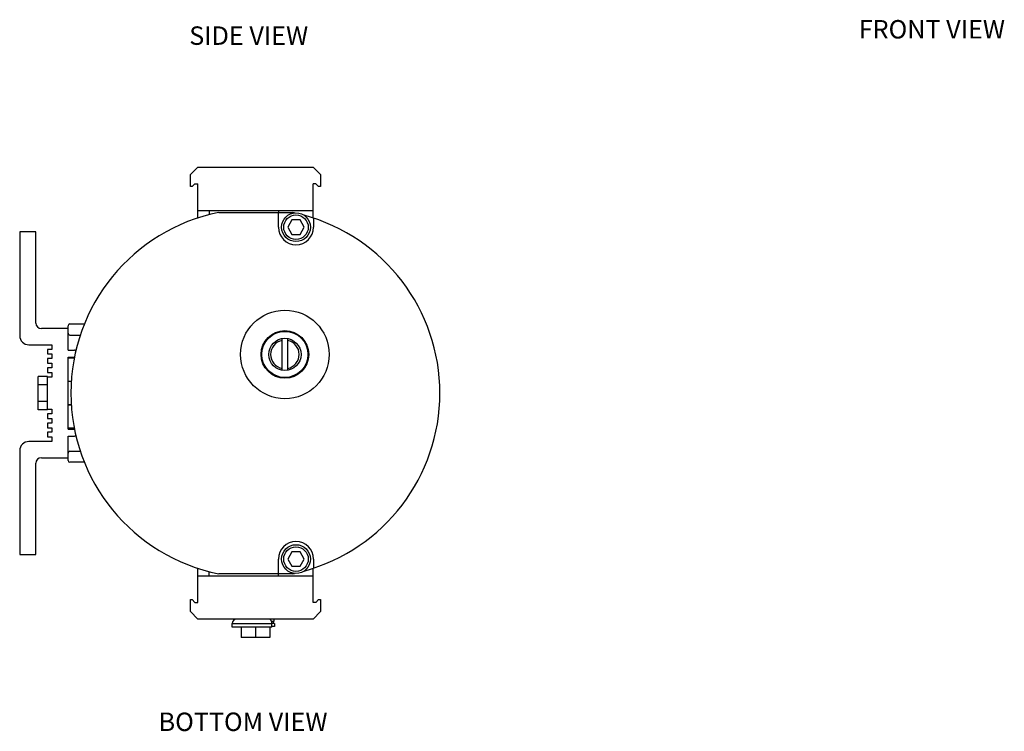
# Model space of a CAD drawing. Units: inches. Extents: x 7.7 to 35.5, y 0.6 to 22.1.
# Drawn here: x 22.8 to 33.5, y 0.6 to 8.3 of the extents above; entities that cross this region are included whole.
import ezdxf

# ---------------------------------------------------------------- set-up
doc = ezdxf.new("R2010")
doc.units = ezdxf.units.IN
doc.header["$MEASUREMENT"] = 0
for name, color, linetype in [('BASE', 7, 'Continuous'), ('FILTER_ASSY', 7, 'Continuous'), ('HOUSING', 7, 'Continuous'), ('Notes', 3, 'Continuous')]:
    doc.layers.add(name, color=color, linetype=linetype)
doc.styles.get("Standard").update_dxf_attribs({"font": 'ARIAL.TTF'})

msp = doc.modelspace()

# ---------------------------------------------------------------- linework, layer by layer
at = {"color": 7, "linetype": 'Continuous'}
for p, q in [((25.749, 6.157), (25.704, 6.078)), ((25.839, 6.157), (25.749, 6.157)), ((25.884, 6.078), (25.839, 6.157)), ((25.704, 6.078), (25.749, 6)), ((25.749, 6), (25.839, 6)), ((25.839, 6), (25.884, 6.078))]:
    msp.add_line(p, q, dxfattribs=at)
at = {"color": 32, "linetype": 'Continuous'}
for p, q in [((25.749, 2.557), (25.704, 2.478)), ((25.704, 2.478), (25.749, 2.4)), ((25.839, 2.557), (25.749, 2.557)), ((25.884, 2.478), (25.839, 2.557)), ((25.839, 2.4), (25.884, 2.478)), ((25.749, 2.4), (25.839, 2.4))]:
    msp.add_line(p, q, dxfattribs=at)
at = {"color": 7, "linetype": 'Continuous'}
for radius in [0.156, 0.133]:
    msp.add_circle((25.794, 6.078), radius, dxfattribs=at)
at = {"color": 32, "linetype": 'Continuous'}
for radius in [0.156, 0.133]:
    msp.add_circle((25.794, 2.478), radius, dxfattribs=at)
at = {"layer": 'BASE', "color": 32, "linetype": 'Continuous'}
for p, q in [((24.956, 6.238), (25.752, 6.238)), ((25.604, 6.078), (25.604, 6.238)), ((25.984, 6.177), (25.984, 6.078)), ((25.604, 2.318), (25.604, 2.478)), ((25.984, 2.478), (25.984, 2.38)), ((25.752, 2.318), (24.956, 2.318))]:
    msp.add_line(p, q, dxfattribs=at)
for radius in [0.48, 0.258]:
    msp.add_circle((25.674, 4.698), radius, dxfattribs=at)
for centre, radius, start, end in [((25.354, 4.278), 2, 101.4783, 258.5217), ((25.354, 4.278), 2, 77.8148, 78.5217), ((25.354, 4.278), 2, 285.2832, 74.7168), ((25.794, 6.078), 0.19, 180, 0), ((25.794, 2.478), 0.19, 0, 180), ((25.354, 4.278), 2, 281.4783, 282.1852)]:
    msp.add_arc(centre, radius, start, end, dxfattribs=at)
at = {"layer": 'FILTER_ASSY', "color": 7, "linetype": 'Continuous'}
for p, q in [((25.644, 4.526), (25.644, 4.871)), ((25.704, 4.526), (25.704, 4.871))]:
    msp.add_line(p, q, dxfattribs=at)
for radius in [0.25, 0.175]:
    msp.add_circle((25.674, 4.698), radius, dxfattribs=at)
for start, end in [(101.1599, 258.8401), (281.1599, 78.8401)]:
    msp.add_arc((25.674, 4.698), 0.155, start, end, dxfattribs=at)
at = {"layer": 'HOUSING', "color": 32, "linetype": 'Continuous'}
for p, q in [((24.729, 6.728), (24.649, 6.648)), ((24.729, 6.728), (25.979, 6.728)), ((25.979, 6.728), (26.059, 6.648)), ((24.649, 6.518), (24.649, 6.648)), ((26.059, 6.648), (26.059, 6.518)), ((24.669, 6.518), (24.649, 6.518)), ((24.669, 6.518), (24.699, 6.548)), ((24.699, 6.548), (24.729, 6.548)), ((24.729, 6.177), (24.729, 6.548)), ((25.979, 6.178), (25.979, 6.548)), ((26.009, 6.548), (25.979, 6.548)), ((26.039, 6.518), (26.009, 6.548)), ((26.059, 6.518), (26.039, 6.518)), ((24.729, 6.258), (25.979, 6.258)), ((24.854, 6.258), (24.854, 6.214)), ((25.604, 6.258), (25.604, 6.238)), ((23.344, 5.028), (23.501, 5.028)), ((23.324, 4.744), (23.324, 5.008)), ((23.344, 4.908), (23.457, 4.908)), ((23.324, 4.744), (23.394, 4.744)), ((23.324, 3.888), (23.324, 4.668)), ((23.324, 4.668), (23.394, 4.668)), ((23.392, 4.658), (23.324, 4.658)), ((23.324, 4.408), (23.359, 4.408)), ((23.359, 4.406), (23.324, 4.406)), ((23.359, 4.151), (23.324, 4.151)), ((23.359, 4.148), (23.324, 4.148)), ((23.392, 3.898), (23.324, 3.898)), ((23.324, 3.888), (23.394, 3.888)), ((23.324, 3.548), (23.324, 3.812)), ((23.324, 3.812), (23.394, 3.812)), ((23.344, 3.648), (23.457, 3.648)), ((23.501, 3.528), (23.344, 3.528)), ((24.729, 2.008), (24.729, 2.38)), ((25.979, 2.008), (25.979, 2.379)), ((24.729, 2.298), (25.979, 2.298)), ((24.854, 2.298), (24.854, 2.343)), ((25.604, 2.298), (25.604, 2.318)), ((24.649, 2.038), (24.669, 2.038)), ((24.649, 1.908), (24.649, 2.038)), ((24.669, 2.038), (24.699, 2.008)), ((26.039, 2.038), (26.009, 2.008)), ((26.039, 2.038), (26.059, 2.038)), ((26.059, 2.038), (26.059, 1.908)), ((24.699, 2.008), (24.729, 2.008)), ((26.009, 2.008), (25.979, 2.008)), ((24.729, 1.828), (24.649, 1.908)), ((25.979, 1.828), (24.729, 1.828)), ((25.558, 1.803), (25.558, 1.828)), ((25.979, 1.828), (26.059, 1.908)), ((25.101, 1.778), (25.533, 1.778)), ((25.101, 1.741), (25.101, 1.778)), ((25.533, 1.741), (25.101, 1.741)), ((25.198, 1.741), (25.198, 1.627)), ((25.354, 1.741), (25.354, 1.627)), ((25.51, 1.741), (25.51, 1.627)), ((25.529, 1.803), (25.558, 1.803)), ((25.561, 1.778), (25.533, 1.778)), ((25.533, 1.741), (25.533, 1.778)), ((25.561, 1.747), (25.533, 1.747)), ((25.545, 1.803), (25.545, 1.778)), ((25.561, 1.778), (25.561, 1.747)), ((25.51, 1.627), (25.198, 1.627))]:
    msp.add_line(p, q, dxfattribs=at)
at = {"layer": 'HOUSING', "color": 252, "linetype": 'Continuous'}
for p, q in [((22.799, 6.028), (22.799, 4.903)), ((22.974, 6.028), (22.799, 6.028)), ((22.974, 5.038), (22.974, 6.028)), ((23.324, 4.978), (23.034, 4.978)), ((22.899, 4.803), (23.149, 4.803)), ((23.149, 4.803), (23.149, 4.753)), ((23.099, 4.753), (23.099, 4.703)), ((23.149, 4.753), (23.099, 4.753)), ((23.099, 4.703), (23.149, 4.703)), ((23.149, 4.703), (23.149, 4.653)), ((23.099, 4.653), (23.099, 4.603)), ((23.149, 4.653), (23.099, 4.653)), ((23.099, 4.603), (23.149, 4.603)), ((23.149, 4.603), (23.149, 4.553)), ((23.099, 4.553), (23.099, 4.503)), ((23.149, 4.553), (23.099, 4.553)), ((23.099, 4.503), (23.149, 4.503)), ((23.149, 4.503), (23.149, 4.453)), ((22.999, 4.098), (22.999, 4.459)), ((23.099, 4.459), (22.999, 4.459)), ((23.099, 4.098), (23.099, 4.459)), ((23.149, 4.453), (23.099, 4.453)), ((23.099, 4.369), (22.999, 4.369)), ((23.099, 4.188), (22.999, 4.188)), ((23.099, 4.098), (22.999, 4.098)), ((23.099, 4.103), (23.149, 4.103)), ((23.149, 4.103), (23.149, 4.053)), ((23.099, 4.053), (23.099, 4.003)), ((23.149, 4.053), (23.099, 4.053)), ((23.099, 4.003), (23.149, 4.003)), ((23.099, 3.953), (23.099, 3.903)), ((23.149, 3.953), (23.099, 3.953)), ((23.149, 4.003), (23.149, 3.953)), ((23.099, 3.903), (23.149, 3.903)), ((23.099, 3.853), (23.099, 3.803)), ((23.149, 3.853), (23.099, 3.853)), ((23.149, 3.903), (23.149, 3.853)), ((23.149, 3.753), (22.899, 3.753)), ((23.099, 3.803), (23.149, 3.803)), ((23.149, 3.803), (23.149, 3.753)), ((22.799, 3.653), (22.799, 2.528)), ((23.034, 3.578), (23.324, 3.578)), ((22.974, 2.528), (22.974, 3.518)), ((22.799, 2.528), (22.974, 2.528))]:
    msp.add_line(p, q, dxfattribs=at)
for centre, radius, start, end in [((23.034, 5.038), 0.06, 180, 270), ((22.899, 4.903), 0.1, 180, 270), ((22.899, 3.653), 0.1, 90, 180), ((23.034, 3.518), 0.06, 90, 180)]:
    msp.add_arc(centre, radius, start, end, dxfattribs=at)
at = {"layer": 'HOUSING', "color": 32, "linetype": 'Continuous'}
for centre, radius, start, end in [((23.344, 5.008), 0.02, 90, 180), ((23.344, 4.928), 0.02, 180, 270), ((23.394, 4.724), 0.02, 43.5699, 90), ((23.394, 3.832), 0.02, 270, 316.4301), ((23.344, 3.628), 0.02, 90, 180), ((23.344, 3.548), 0.02, 180, 270), ((25.151, 1.778), 0.05, 90, 180)]:
    msp.add_arc(centre, radius, start, end, dxfattribs=at)
msp.add_open_spline([(25.533, 1.778), (25.533, 1.78), (25.533, 1.783), (25.533, 1.788), (25.532, 1.793), (25.531, 1.798), (25.529, 1.802), (25.527, 1.806), (25.525, 1.81), (25.523, 1.814), (25.52, 1.817), (25.518, 1.82), (25.515, 1.823), (25.512, 1.825), (25.508, 1.826), (25.505, 1.828), (25.501, 1.828), (25.499, 1.828), (25.498, 1.828)], degree=3, knots=[0, 0, 0, 0, 0.00490131, 0.00978408, 0.0146185, 0.01938339, 0.02406032, 0.02863159, 0.03308181, 0.03740005, 0.04157935, 0.045618, 0.0495193, 0.05329267, 0.05695341, 0.06052444, 0.06403289, 0.06750492, 0.06750492, 0.06750492, 0.06750492], dxfattribs=at)

# ---------------------------------------------------------------- texts
at = {"layer": 'Notes', "lineweight": 0, "char_height": 0.2, "width": 3.01998, "attachment_point": 1}
for s, insert in [('FRONT VIEW', (31.894, 8.325)), ('SIDE VIEW', (24.637, 8.256)), ('BOTTOM VIEW', (24.305, 0.813))]:
    msp.add_mtext(s, dxfattribs=dict(at, insert=insert))

doc.saveas('drawing.dxf')
